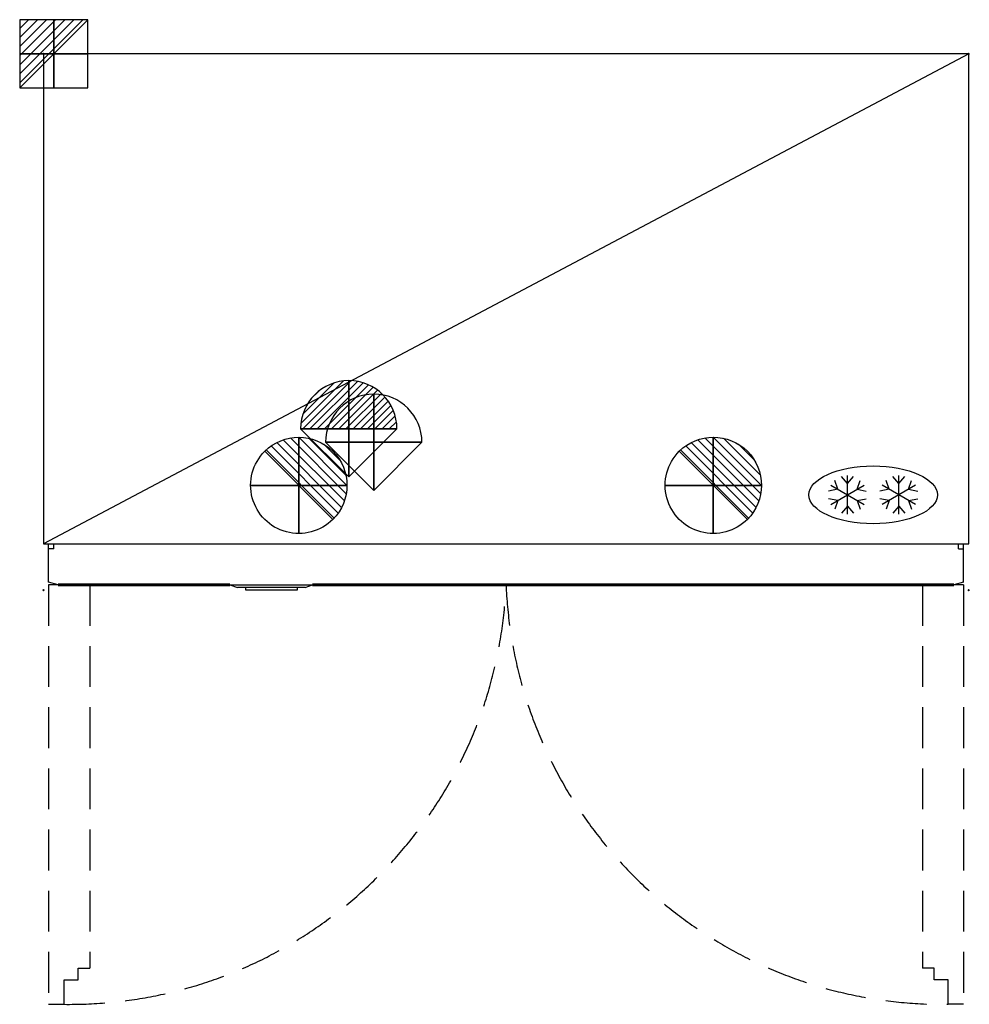
# Model space of a CAD drawing. Units: millimetres. Extents: x -37 to 1442, y -1480 to 53.
import ezdxf

# ---------------------------------------------------------------- set-up
doc = ezdxf.new("R2010")
doc.units = ezdxf.units.MM
doc.header["$PDMODE"] = 3
doc.linetypes.add('NASCOSTA', pattern=[9.525, 6.35, -3.175])
for name, color, linetype in [('IQ_200_2D', 1, 'Continuous'), ('IQ_204_2D', 7, 'Continuous'), ('IQ_CON_DRAIN_INT', 7, 'Continuous'), ('IQ_CON_ELECTRICITY_INT', 7, 'Continuous'), ('IQ_CON_REFLIQUIDIN_INT', 7, 'Continuous'), ('IQ_CON_REFLIQUIDOUT_INT', 7, 'Continuous'), ('IQ_INS_3D', 3, 'Continuous')]:
    doc.layers.add(name, color=color, linetype=linetype)

# ---------------------------------------------------------------- blocks, each defined once
blk = doc.blocks.new('*X4')
at = {"color": 0}
for p, q in [((313.99, 2209.04), (321.51, 2216.55)), ((314.11, 2207.74), (322.8, 2216.44)), ((314.16, 2210.62), (319.93, 2216.39)), ((314.4, 2206.62), (323.93, 2216.15)), ((314.82, 2205.62), (324.92, 2215.72)), ((315.1, 2212.98), (317.57, 2215.44)), ((315.35, 2204.74), (325.8, 2215.19)), ((315.99, 2203.96), (326.58, 2214.56))]:
    blk.add_line(p, q, dxfattribs=at)
blk = doc.blocks.new('drain')
blk.add_line((-2.121, -2.121), (2.121, 2.121))
at = {"extrusion": (-1, 0, 0)}
blk.add_line((0, 2.121, -2.121), (0, -2.121, 2.121), dxfattribs=at)
at = {"extrusion": (0, -1, 0)}
blk.add_line((-2.121, 0, -2.121), (2.121, 0, 2.121), dxfattribs=at)
at = {"extrusion": (-1, 0, 0)}
for start, end in [(45, 225), (225, 45)]:
    blk.add_arc((0, 0), 3, start, end, dxfattribs=at)
for start, end in [(45, 225), (225, 45)]:
    blk.add_arc((0, 0), 3, start, end)
at = {"extrusion": (0, -1, 0)}
for start, end in [(45, 225), (225, 45)]:
    blk.add_arc((0, 0), 3, start, end, dxfattribs=at)
at = {"xscale": 0.4000000000000909, "yscale": 0.4000000000000909, "zscale": 0.4000000000000909}
blk.add_blockref('*X4', (-128.597, -883.621), dxfattribs=at)
at = {"extrusion": (-1, 0, 0), "xscale": 0.3999999999999773, "yscale": 0.3999999999999773, "zscale": 0.3999999999999773}
blk.add_blockref('*X4', (-128.597, -883.621), dxfattribs=at)
at = {"extrusion": (0, -1, 0), "xscale": 0.4000000000000909, "yscale": 0.4000000000000909, "zscale": 0.4000000000000909}
blk.add_blockref('*X4', (-128.597, -883.621), dxfattribs=at)
blk = doc.blocks.new('*X2')
at = {"color": 0}
for p, q in [((286.774344, 2204.447934), (296.618251, 2214.291842)), ((286.774344, 2205.862148), (295.204037, 2214.291842)), ((286.774344, 2207.276361), (293.789824, 2214.291842)), ((286.774344, 2208.690575), (292.37561, 2214.291842)), ((286.774344, 2210.104788), (290.961397, 2214.291842)), ((286.774344, 2211.519002), (289.547183, 2214.291842)), ((286.774344, 2212.933216), (288.13297, 2214.291842))]:
    blk.add_line(p, q, dxfattribs=at)
blk = doc.blocks.new('ELECTRICITY')
for p, q in [((2.121, 2.121), (-2.121, 2.121)), ((-2.121, 2.121), (-2.121, -2.121)), ((-2.121, -2.121), (2.121, 2.121)), ((2.121, -2.121), (2.121, 2.121)), ((-2.121, -2.121), (2.121, -2.121))]:
    blk.add_line(p, q)
at = {"extrusion": (-1, 0, 0)}
for p, q in [((0, -2.121, 2.121), (0, 2.121, 2.121)), ((0, 2.121, -2.121), (0, -2.121, -2.121)), ((0, 2.121, 2.121), (0, 2.121, -2.121)), ((0, 2.121, -2.121), (0, -2.121, 2.121)), ((0, -2.121, -2.121), (0, -2.121, 2.121))]:
    blk.add_line(p, q, dxfattribs=at)
at = {"extrusion": (0, -1, 0)}
for p, q in [((2.121, 0, 2.121), (-2.121, 0, 2.121)), ((-2.121, 0, -2.121), (2.121, 0, -2.121)), ((-2.121, 0, 2.121), (-2.121, 0, -2.121)), ((-2.121, 0, -2.121), (2.121, 0, 2.121)), ((2.121, 0, -2.121), (2.121, 0, 2.121))]:
    blk.add_line(p, q, dxfattribs=at)
at = {"xscale": 0.4000000000000909, "yscale": 0.4000000000000909, "zscale": 0.4000000000000909}
blk.add_blockref('*X2', (-116.831, -883.595), dxfattribs=at)
at = {"extrusion": (-1, 0, 0), "xscale": 0.3999999999999773, "yscale": 0.3999999999999773, "zscale": 0.3999999999999773}
blk.add_blockref('*X2', (-116.831, -883.595), dxfattribs=at)
at = {"extrusion": (0, -1, 0), "xscale": 0.4000000000000909, "yscale": 0.4000000000000909, "zscale": 0.4000000000000909}
blk.add_blockref('*X2', (-116.831, -883.595), dxfattribs=at)
blk = doc.blocks.new('REFLIQUIDOUT')
h = blk.add_hatch()
h.set_pattern_fill('ANSI31', color=256, scale=0.1, style=0)
edge = h.paths.add_edge_path()
edge.add_arc((0, 0), 3, 0, 180)
edge.add_line((-3, 0), (3, 0))
at = {"extrusion": (-1, 0, 0)}
h = blk.add_hatch(dxfattribs=at)
h.set_pattern_fill('ANSI31', color=256, scale=0.1, style=0)
edge = h.paths.add_edge_path()
edge.add_arc((0, 0), 3, 0, 180)
edge.add_line((-3, 0), (3, 0))
at = {"extrusion": (0, -1, 0)}
h = blk.add_hatch(dxfattribs=at)
h.set_pattern_fill('ANSI31', color=256, scale=0.1, style=0)
edge = h.paths.add_edge_path()
edge.add_arc((0, 0), 3, 0, 180)
edge.add_line((-3, 0), (3, 0))
at = {"extrusion": (-1, 0, 0)}
for p, q in [((0, 3), (0, -3)), ((0, 3), (0, 0, -3)), ((0, 0, -3), (0, -3))]:
    blk.add_line(p, q, dxfattribs=at)
at = {"extrusion": (0, -1, 0)}
for p, q in [((-3, 0), (3, 0)), ((-3, 0), (0, 0, -3)), ((0, 0, -3), (3, 0))]:
    blk.add_line(p, q, dxfattribs=at)
for p, q in [((-3, 0), (3, 0)), ((-3, 0), (0, -3)), ((0, -3), (3, 0))]:
    blk.add_line(p, q)
blk.add_arc((0, 0), 3, 0, 180)
at = {"extrusion": (-1, 0, 0)}
blk.add_arc((0, 0), 3, 0, 180, dxfattribs=at)
at = {"extrusion": (0, -1, 0)}
blk.add_arc((0, 0), 3, 0, 180, dxfattribs=at)
blk = doc.blocks.new('REFLIQUIDIN')
blk.add_lwpolyline([(3, 0, 1), (-3, 0), (0, -3)], format="xyb", close=True)
at = {"extrusion": (-1, 0, 0)}
blk.add_lwpolyline([(3, 0, 1), (-3, 0), (0, -3)], format="xyb", close=True, dxfattribs=at)
at = {"extrusion": (0, -1, 0)}
blk.add_lwpolyline([(3, 0, 1), (-3, 0), (0, -3)], format="xyb", close=True, dxfattribs=at)

msp = doc.modelspace()

# ---------------------------------------------------------------- linework, layer by layer
at = {"layer": 'IQ_200_2D'}
for p, q in [((1441, 0), (0, 0)), ((0, 0), (0, -763)), ((1441, -763), (1441, 0)), ((0, -763), (1441, -763)), ((8, -823), (8, -763)), ((16, -771), (16, -763)), ((1425, -771), (1425, -763)), ((1433, -823), (1433, -763)), ((16, -771), (8, -771)), ((1425, -771), (1433, -771)), ((23, -827), (8, -823)), ((290.2, -827), (302, -831)), ((407.5, -831), (419.1, -827)), ((1433, -823), (1418, -827)), ((315, -831), (302, -831)), ((315, -835), (315, -831)), ((395, -835), (315, -835)), ((395, -831), (395, -835)), ((407.5, -831), (395, -831))]:
    msp.add_line(p, q, dxfattribs=at)
at = {"layer": 'IQ_200_2D', "lineweight": 60}
for p, q in [((23, -827), (290.2, -827)), ((1418, -827), (419.1, -827))]:
    msp.add_line(p, q, dxfattribs=at)
at = {"layer": 'IQ_204_2D'}
for p, q in [((1441, 0), (0, -763)), ((1252.2, -669.3), (1242.7, -658.4)), ((1252.2, -716.8), (1252.2, -656.8)), ((1252.2, -669.3), (1261.8, -658.4)), ((1332.2, -669.3), (1322.7, -658.4)), ((1332.2, -716.8), (1332.2, -656.8)), ((1332.2, -669.3), (1341.8, -658.4)), ((1226.3, -701.8), (1278.2, -671.8)), ((1226.3, -671.8), (1278.2, -701.8)), ((1237.1, -678.1), (1232.4, -664.3)), ((1267.4, -678.1), (1272.1, -664.3)), ((1358.2, -701.8), (1306.3, -671.8)), ((1358.2, -671.8), (1306.3, -701.8)), ((1317.1, -678.1), (1312.4, -664.3)), ((1347.4, -678.1), (1352.1, -664.3)), ((1237.1, -678.1), (1222.8, -680.9)), ((1267.4, -678.1), (1281.6, -680.9)), ((1317.1, -678.1), (1302.8, -680.9)), ((1347.4, -678.1), (1361.6, -680.9)), ((1237.1, -695.6), (1222.8, -692.8)), ((1237.1, -695.6), (1232.4, -709.3)), ((1252.2, -704.3), (1242.7, -715.3)), ((1252.2, -704.3), (1261.8, -715.3)), ((1267.4, -695.6), (1281.6, -692.8)), ((1267.4, -695.6), (1272.1, -709.3)), ((1317.1, -695.6), (1302.8, -692.8)), ((1317.1, -695.6), (1312.4, -709.3)), ((1332.2, -704.3), (1322.7, -715.3)), ((1332.2, -704.3), (1341.8, -715.3)), ((1347.4, -695.6), (1361.6, -692.8)), ((1347.4, -695.6), (1352.1, -709.3)), ((290.2, -827), (419.1, -827)), ((395, -831), (315, -831))]:
    msp.add_line(p, q, dxfattribs=at)
at = {"layer": 'IQ_204_2D', "linetype": 'NASCOSTA', "ltscale": 10}
for p, q in [((23, -827), (8, -827)), ((8, -827), (8, -1480)), ((72, -827), (72, -1424)), ((1369, -827), (1369, -1424)), ((1433, -827), (1418, -827)), ((1433, -827), (1433, -1480)), ((54, -1442), (54, -1424)), ((54, -1424), (72, -1424)), ((1387, -1424), (1369, -1424)), ((1387, -1442), (1387, -1424)), ((32, -1480), (32, -1442)), ((32, -1442), (54, -1442)), ((1409, -1442), (1387, -1442)), ((1409, -1480), (1409, -1442)), ((8, -1480), (32, -1480)), ((1433, -1480), (1409, -1480))]:
    msp.add_line(p, q, dxfattribs=at)
for centre, start, end in [((39.7, -798.7), 269.3527, 357.6156), ((1401.3, -798.7), 182.3844, 270.6473)]:
    msp.add_arc(centre, 681.4, start, end, dxfattribs=at)
at = {"layer": 'IQ_204_2D'}
msp.add_ellipse((1292.2, -686.8), major_axis=(-100, 0), ratio=0.45, dxfattribs=at)
at = {"layer": 'IQ_INS_3D'}
for p in [(0, 0), (1441, 0), (0, -835), (1441, -835)]:
    msp.add_point(p, dxfattribs=at)

# ---------------------------------------------------------------- block references
at = {"layer": 'IQ_CON_DRAIN_INT', "xscale": -25, "yscale": 25, "zscale": 25}
for p in [(397.7, -672), (1043.3, -672)]:
    msp.add_blockref('drain', p, dxfattribs=at)
at = {"layer": 'IQ_CON_ELECTRICITY_INT', "xscale": 25, "yscale": 25, "zscale": 25}
msp.add_blockref('ELECTRICITY', (16, 0), dxfattribs=at)
at = {"layer": 'IQ_CON_REFLIQUIDIN_INT', "xscale": 25, "yscale": 25, "zscale": 25}
msp.add_blockref('REFLIQUIDIN', (514.5, -605), dxfattribs=at)
at = {"layer": 'IQ_CON_REFLIQUIDOUT_INT', "xscale": 25, "yscale": 25, "zscale": 25}
msp.add_blockref('REFLIQUIDOUT', (475.5, -584), dxfattribs=at)

doc.saveas('drawing.dxf')
